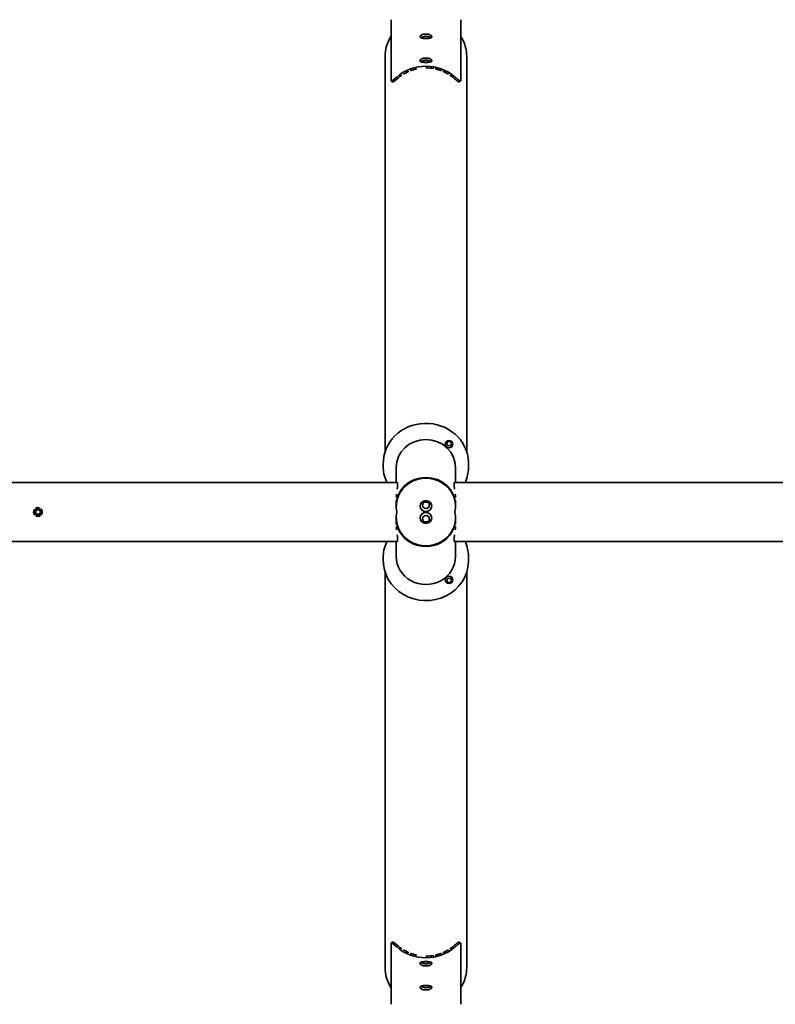
# Model space of a CAD drawing. Units: millimetres. Extents: x 370 to 6230, y -4244 to 3124.
# Drawn here: x 1994 to 3289, y -1404 to 284 of the extents above; entities that cross this region are included whole.
import ezdxf

# ---------------------------------------------------------------- set-up
doc = ezdxf.new("R2010")
doc.units = ezdxf.units.MM
doc.header["$LTSCALE"] = 5
doc.linetypes.add('AUSGEZOGEN', pattern=[0])
for name, color, linetype in [('Layer1', 7, 'Continuous'), ('Layer11', 7, 'Continuous'), ('Layer20', 7, 'Continuous'), ('Layer22', 7, 'Continuous'), ('Layer24', 7, 'Continuous'), ('Layer28', 7, 'Continuous'), ('Layer30', 7, 'Continuous')]:
    doc.layers.add(name, color=color, linetype=linetype)

# ---------------------------------------------------------------- blocks, each defined once
blk = doc.blocks.new('1603228-PS D140 Standard_nNn024')
at = {"layer": 'Layer1', "color": 7, "linetype": 'AUSGEZOGEN', "lineweight": 35}
for p, q in [((2630.2, 284), (2630.2, 180.2)), ((2749.8, 180.2), (2749.8, 284)), ((2680.4, 253.6), (2680.7, 253.4)), ((2680.4, 212.5), (2680.7, 212.3)), ((2630.4, 179.4), (2630.4, 179.4)), ((2630.7, 179.1), (2632.7, 177.6)), ((2747.3, 177.6), (2749.3, 179.1))]:
    blk.add_line(p, q, dxfattribs=at)
for points in [[(2690, 251.8), (2689, 251.8), (2688, 251.8), (2687.9, 251.8), (2686.9, 251.9), (2686, 252), (2685.8, 252), (2685, 252.1), (2684.2, 252.2), (2684, 252.2), (2682.6, 252.6), (2682.5, 252.6), (2681.4, 253), (2681.3, 253.1), (2680.5, 253.5), (2680.4, 253.6), (2679.9, 254.2), (2679.9, 254.2), (2679.7, 254.9), (2679.9, 255.6), (2679.9, 255.6), (2680.4, 256.3), (2680.5, 256.4), (2681.3, 257), (2681.4, 257.1), (2682.5, 257.7), (2682.6, 257.8), (2684, 258.4), (2684.2, 258.4), (2685, 258.7), (2685.8, 258.9), (2686, 258.9), (2686.9, 259.1), (2687.9, 259.2), (2688, 259.2), (2689, 259.3), (2690, 259.3)], [(2682.1, 252.7), (2682.1, 252.8), (2682.2, 252.8), (2682.3, 253.1), (2682.5, 253.3)], [(2690, 259.3), (2691, 259.3), (2692, 259.2), (2692.1, 259.2), (2693, 259.1), (2694, 258.9), (2694.2, 258.9), (2695, 258.7), (2695.8, 258.4), (2696, 258.4), (2697.4, 257.8), (2697.5, 257.7), (2698.6, 257.1), (2698.7, 257), (2699.5, 256.4), (2699.6, 256.3), (2700.1, 255.6), (2700.1, 255.6), (2700.3, 254.9), (2700.1, 254.2), (2700.1, 254.2), (2699.6, 253.6), (2699.5, 253.5), (2698.7, 253.1), (2698.6, 253), (2697.5, 252.6), (2697.4, 252.6), (2696, 252.2), (2695.8, 252.2), (2695, 252.1), (2694.2, 252), (2694, 252), (2693, 251.9), (2692.1, 251.8), (2692, 251.8), (2691, 251.8), (2690, 251.8)], [(2690, 255.5), (2691.5, 255.4), (2691.6, 255.4), (2692.3, 255.3), (2693.1, 255.2), (2693.1, 255.2), (2693.8, 255), (2694.4, 254.9), (2694.5, 254.9), (2695.7, 254.4), (2696.6, 253.9), (2696.6, 253.9), (2697, 253.7), (2697.4, 253.4), (2697.7, 253.1), (2697.8, 252.8), (2697.8, 252.8), (2697.9, 252.7)], [(2690, 210.7), (2689, 210.7), (2688, 210.8), (2687.9, 210.8), (2686.9, 210.8), (2686, 210.9), (2685.8, 210.9), (2685, 211), (2684.2, 211.2), (2684, 211.2), (2682.6, 211.5), (2682.5, 211.6), (2681.4, 212), (2681.3, 212), (2680.5, 212.5), (2680.4, 212.5), (2679.9, 213.1), (2679.9, 213.1), (2679.7, 213.8), (2679.9, 214.5), (2679.9, 214.5), (2680.4, 215.3), (2680.5, 215.3), (2681.3, 216), (2681.4, 216.1), (2682.5, 216.7), (2682.6, 216.8), (2684, 217.3), (2684.2, 217.4), (2685, 217.6), (2685.8, 217.8), (2686, 217.8), (2686.9, 218), (2687.9, 218.1), (2688, 218.2), (2689, 218.2), (2690, 218.3)], [(2682.1, 211.7), (2682.1, 211.8), (2682.2, 211.8), (2682.3, 212.1), (2682.5, 212.2)], [(2683.9, 213.2), (2684.3, 213.4), (2685.5, 213.8), (2685.6, 213.8), (2686.2, 214), (2686.9, 214.1), (2686.9, 214.1), (2687.7, 214.3), (2688.4, 214.3), (2688.5, 214.3), (2688.5, 214.3)], [(2690, 218.3), (2691, 218.2), (2692, 218.2), (2692.1, 218.1), (2693, 218), (2694, 217.8), (2694.2, 217.8), (2695, 217.6), (2695.8, 217.4), (2696, 217.3), (2697.4, 216.8), (2697.5, 216.7), (2698.6, 216.1), (2698.7, 216), (2699.5, 215.3), (2699.6, 215.3), (2700.1, 214.5), (2700.1, 214.5), (2700.3, 213.8), (2700.1, 213.1), (2700.1, 213.1), (2699.6, 212.5), (2699.5, 212.5), (2698.7, 212), (2698.6, 212), (2697.5, 211.6), (2697.4, 211.5), (2696, 211.2), (2695.8, 211.2), (2695, 211), (2694.2, 210.9), (2694, 210.9), (2693, 210.8), (2692.1, 210.8), (2692, 210.8), (2691, 210.7), (2690, 210.7)], [(2690, 214.4), (2691.5, 214.3), (2691.6, 214.3), (2692.3, 214.3), (2693.1, 214.1), (2693.1, 214.1), (2693.8, 214), (2694.4, 213.8), (2694.5, 213.8), (2695.7, 213.4), (2696.6, 212.9), (2696.6, 212.9), (2697, 212.6), (2697.4, 212.4), (2697.7, 212.1), (2697.8, 211.8), (2697.8, 211.8), (2697.9, 211.7)], [(2640.1, 185.7), (2639.3, 185), (2638, 183.9), (2638, 183.9), (2637, 183), (2636, 182.2), (2636, 182.2), (2635.1, 181.5), (2634.3, 180.9), (2634.3, 180.9), (2632.9, 179.9), (2632.9, 179.9), (2631.8, 179.3), (2631.7, 179.2), (2631.3, 179.1), (2630.9, 179.1), (2630.9, 179.1), (2630.6, 179.2), (2630.4, 179.4), (2630.4, 179.4), (2630.2, 180.2)], [(2749.8, 180.2), (2749.6, 179.4), (2749.6, 179.4), (2749.4, 179.2), (2749.1, 179.1), (2749.1, 179.1), (2748.7, 179.1), (2748.3, 179.2), (2748.2, 179.3), (2747.1, 179.9), (2747.1, 179.9), (2745.7, 180.9), (2745.7, 180.9), (2744.9, 181.5), (2744, 182.2), (2743.9, 182.2), (2743, 183), (2742, 183.9), (2742, 183.9), (2740.7, 185), (2739.9, 185.7)], [(2632.7, 177.6), (2632.9, 177.4), (2633.2, 177.3), (2633.2, 177.3), (2633.6, 177.3), (2634, 177.4), (2634.1, 177.4), (2635.2, 178), (2635.2, 178), (2636.6, 179), (2636.6, 179.1), (2637.4, 179.7), (2638.3, 180.4), (2638.3, 180.4), (2639.3, 181.2), (2640.3, 182), (2640.3, 182.1), (2640.5, 182.2)], [(2640.5, 182.2), (2641.3, 182.9), (2642.4, 183.9)], [(2737.6, 183.9), (2738.7, 182.9), (2739.5, 182.2)], [(2739.5, 182.2), (2739.7, 182.1), (2739.7, 182), (2740.7, 181.2), (2741.6, 180.4), (2741.7, 180.4), (2742.6, 179.7), (2743.4, 179.1), (2743.4, 179), (2744.8, 178), (2744.8, 178), (2745.9, 177.4), (2746, 177.4), (2746.4, 177.3), (2746.8, 177.3), (2746.8, 177.3), (2747.1, 177.4), (2747.3, 177.6)]]:
    blk.add_lwpolyline(points, dxfattribs=at)
for centre, major_axis, ratio, start_param, end_param in [((2690, 252.7), (-8, 0), 0.34202, 5.338738, 6.260521), ((2690, 252.7), (-8, 0), 0.34202, 3.164257, 4.712389), ((2690, 135.6), (-73, 0), 0.939693, 3.959413, 5.465365), ((2690, 211.7), (-8, 0), 0.34202, 4.859776, 6.260521), ((2690, 211.7), (-8, 0), 0.34202, 3.164257, 4.712389), ((2690, 135.6), (-70, 0), 0.939693, 5.33859, 5.460209), ((2690, 135.6), (-70, 0), 0.939693, 5.140993, 5.296118), ((2690, 135.6), (-70, 0), 0.939693, 4.938761, 5.101471), ((2690, 135.6), (-70, 0), 0.939693, 4.517533, 4.712389), ((2690, 135.6), (-70, 0), 0.939693, 4.323307, 4.486017), ((2690, 135.6), (-70, 0), 0.939693, 4.12866, 4.283785), ((2690, 135.6), (-70, 0), 0.939693, 3.964569, 4.086188)]:
    blk.add_ellipse(centre, major_axis=major_axis, ratio=ratio, start_param=start_param, end_param=end_param, dxfattribs=at)
blk = doc.blocks.new('1603200_Schaukelgehänge_nNn026')
at = {"layer": 'Layer30', "color": 7, "linetype": 'AUSGEZOGEN', "lineweight": 35}
for p, q in [((2022.2, -556), (2018.7, -556)), ((2022.3, -553), (2027.7, -553)), ((2031.3, -556), (2027.8, -556)), ((2018.7, -564), (2022.2, -564)), ((2027.7, -567), (2022.3, -567)), ((2027.8, -564), (2031.3, -564))]:
    blk.add_line(p, q, dxfattribs=at)
for radius in [5, 4]:
    blk.add_circle((2025, -560), radius, dxfattribs=at)
blk = doc.blocks.new('1603200_Schaukelgehänge_nNn025')
blk.add_blockref('1603200_Schaukelgehänge_nNn026', (0, 0))
blk = doc.blocks.new('1603228-PS D140 Standard_nNn034')
at = {"layer": 'Layer1', "color": 7, "linetype": 'AUSGEZOGEN', "lineweight": 35}
for p, q in [((2630.4, -1299.4), (2630.4, -1299.4)), ((2630.7, -1299.1), (2632.7, -1297.6)), ((2747.3, -1297.6), (2749.3, -1299.1)), ((2630.2, -1404), (2630.2, -1300.2)), ((2749.8, -1300.2), (2749.8, -1404)), ((2680.4, -1332.5), (2680.7, -1332.3)), ((2680.4, -1373.6), (2680.7, -1373.4))]:
    blk.add_line(p, q, dxfattribs=at)
for points in [[(2640.1, -1305.7), (2639.3, -1305), (2638, -1303.9), (2638, -1303.9), (2637, -1303), (2636, -1302.2), (2636, -1302.2), (2635.1, -1301.5), (2634.3, -1300.9), (2634.3, -1300.9), (2632.9, -1299.9), (2632.9, -1299.9), (2631.8, -1299.3), (2631.7, -1299.2), (2631.3, -1299.1), (2630.9, -1299.1), (2630.9, -1299.1), (2630.6, -1299.2), (2630.4, -1299.4), (2630.4, -1299.4), (2630.2, -1300.2)], [(2632.7, -1297.6), (2632.9, -1297.4), (2633.2, -1297.3), (2633.2, -1297.3), (2633.6, -1297.3), (2634, -1297.4), (2634.1, -1297.4), (2635.2, -1298), (2635.2, -1298), (2636.6, -1299), (2636.6, -1299.1), (2637.4, -1299.7), (2638.3, -1300.4), (2638.3, -1300.4), (2639.3, -1301.2), (2640.3, -1302), (2640.3, -1302.1), (2640.5, -1302.2)], [(2739.5, -1302.2), (2739.7, -1302.1), (2739.7, -1302), (2740.7, -1301.2), (2741.6, -1300.4), (2741.7, -1300.4), (2742.6, -1299.7), (2743.4, -1299.1), (2743.4, -1299), (2744.8, -1298), (2744.8, -1298), (2745.9, -1297.4), (2746, -1297.4), (2746.4, -1297.3), (2746.8, -1297.3), (2746.8, -1297.3), (2747.1, -1297.4), (2747.3, -1297.6)], [(2749.8, -1300.2), (2749.6, -1299.4), (2749.6, -1299.4), (2749.4, -1299.2), (2749.1, -1299.1), (2749.1, -1299.1), (2748.7, -1299.1), (2748.3, -1299.2), (2748.2, -1299.3), (2747.1, -1299.9), (2747.1, -1299.9), (2745.7, -1300.9), (2745.7, -1300.9), (2744.9, -1301.5), (2744, -1302.2), (2743.9, -1302.2), (2743, -1303), (2742, -1303.9), (2742, -1303.9), (2740.7, -1305), (2739.9, -1305.7)], [(2640.5, -1302.2), (2641.3, -1302.9), (2642.4, -1303.9)], [(2737.6, -1303.9), (2738.7, -1302.9), (2739.5, -1302.2)], [(2690, -1330.7), (2689, -1330.7), (2688, -1330.8), (2687.9, -1330.8), (2686.9, -1330.8), (2686, -1330.9), (2685.8, -1330.9), (2685, -1331), (2684.2, -1331.2), (2684, -1331.2), (2682.6, -1331.5), (2682.5, -1331.6), (2681.4, -1332), (2681.3, -1332), (2680.5, -1332.5), (2680.4, -1332.5), (2679.9, -1333.1), (2679.9, -1333.1), (2679.7, -1333.8), (2679.9, -1334.5), (2679.9, -1334.5), (2680.4, -1335.3), (2680.5, -1335.3), (2681.3, -1336), (2681.4, -1336.1), (2682.5, -1336.7), (2682.6, -1336.8), (2684, -1337.3), (2684.2, -1337.4), (2685, -1337.6), (2685.8, -1337.8), (2686, -1337.8), (2686.9, -1338), (2687.9, -1338.1), (2688, -1338.2), (2689, -1338.2), (2690, -1338.3)], [(2682.1, -1331.7), (2682.1, -1331.8), (2682.2, -1331.8), (2682.3, -1332.1), (2682.5, -1332.2)], [(2683.9, -1333.2), (2684.3, -1333.4), (2685.5, -1333.8), (2685.6, -1333.8), (2686.2, -1334), (2686.9, -1334.1), (2686.9, -1334.1), (2687.7, -1334.3), (2688.4, -1334.3), (2688.5, -1334.3), (2688.5, -1334.3)], [(2690, -1338.3), (2691, -1338.2), (2692, -1338.2), (2692.1, -1338.1), (2693, -1338), (2694, -1337.8), (2694.2, -1337.8), (2695, -1337.6), (2695.8, -1337.4), (2696, -1337.3), (2697.4, -1336.8), (2697.5, -1336.7), (2698.6, -1336.1), (2698.7, -1336), (2699.5, -1335.3), (2699.6, -1335.3), (2700.1, -1334.5), (2700.1, -1334.5), (2700.3, -1333.8), (2700.1, -1333.1), (2700.1, -1333.1), (2699.6, -1332.5), (2699.5, -1332.5), (2698.7, -1332), (2698.6, -1332), (2697.5, -1331.6), (2697.4, -1331.5), (2696, -1331.2), (2695.8, -1331.2), (2695, -1331), (2694.2, -1330.9), (2694, -1330.9), (2693, -1330.8), (2692.1, -1330.8), (2692, -1330.8), (2691, -1330.7), (2690, -1330.7)], [(2690, -1334.4), (2691.5, -1334.3), (2691.6, -1334.3), (2692.3, -1334.3), (2693.1, -1334.1), (2693.1, -1334.1), (2693.8, -1334), (2694.4, -1333.8), (2694.5, -1333.8), (2695.7, -1333.4), (2696.6, -1332.9), (2696.6, -1332.9), (2697, -1332.6), (2697.4, -1332.4), (2697.7, -1332.1), (2697.8, -1331.8), (2697.8, -1331.8), (2697.9, -1331.7)], [(2690, -1371.8), (2689, -1371.8), (2688, -1371.8), (2687.9, -1371.8), (2686.9, -1371.9), (2686, -1372), (2685.8, -1372), (2685, -1372.1), (2684.2, -1372.2), (2684, -1372.2), (2682.6, -1372.6), (2682.5, -1372.6), (2681.4, -1373), (2681.3, -1373.1), (2680.5, -1373.5), (2680.4, -1373.6), (2679.9, -1374.2), (2679.9, -1374.2), (2679.7, -1374.9), (2679.9, -1375.6), (2679.9, -1375.6), (2680.4, -1376.3), (2680.5, -1376.4), (2681.3, -1377), (2681.4, -1377.1), (2682.5, -1377.7), (2682.6, -1377.8), (2684, -1378.4), (2684.2, -1378.4), (2685, -1378.7), (2685.8, -1378.9), (2686, -1378.9), (2686.9, -1379.1), (2687.9, -1379.2), (2688, -1379.2), (2689, -1379.3), (2690, -1379.3)], [(2682.1, -1372.7), (2682.1, -1372.8), (2682.2, -1372.8), (2682.3, -1373.1), (2682.5, -1373.3)], [(2690, -1379.3), (2691, -1379.3), (2692, -1379.2), (2692.1, -1379.2), (2693, -1379.1), (2694, -1378.9), (2694.2, -1378.9), (2695, -1378.7), (2695.8, -1378.4), (2696, -1378.4), (2697.4, -1377.8), (2697.5, -1377.7), (2698.6, -1377.1), (2698.7, -1377), (2699.5, -1376.4), (2699.6, -1376.3), (2700.1, -1375.6), (2700.1, -1375.6), (2700.3, -1374.9), (2700.1, -1374.2), (2700.1, -1374.2), (2699.6, -1373.6), (2699.5, -1373.5), (2698.7, -1373.1), (2698.6, -1373), (2697.5, -1372.6), (2697.4, -1372.6), (2696, -1372.2), (2695.8, -1372.2), (2695, -1372.1), (2694.2, -1372), (2694, -1372), (2693, -1371.9), (2692.1, -1371.8), (2692, -1371.8), (2691, -1371.8), (2690, -1371.8)], [(2690, -1375.5), (2691.5, -1375.4), (2691.6, -1375.4), (2692.3, -1375.3), (2693.1, -1375.2), (2693.1, -1375.2), (2693.8, -1375), (2694.4, -1374.9), (2694.5, -1374.9), (2695.7, -1374.4), (2696.6, -1373.9), (2696.6, -1373.9), (2697, -1373.7), (2697.4, -1373.4), (2697.7, -1373.1), (2697.8, -1372.8), (2697.8, -1372.8), (2697.9, -1372.7)]]:
    blk.add_lwpolyline(points, dxfattribs=at)
for centre, major_axis, ratio, start_param, end_param in [((2690, -1255.6), (-73, 0), 0.939693, 0.817821, 2.323772), ((2690, -1255.6), (-70, 0), 0.939693, 0.822976, 0.944596), ((2690, -1255.6), (-70, 0), 0.939693, 0.987068, 1.142192), ((2690, -1255.6), (-70, 0), 0.939693, 1.181715, 1.344424), ((2690, -1255.6), (-70, 0), 0.939693, 1.797168, 1.959878), ((2690, -1255.6), (-70, 0), 0.939693, 1.9994, 2.154525), ((2690, -1255.6), (-70, 0), 0.939693, 2.196997, 2.318616), ((2690, -1331.7), (-8, 0), 0.34202, 0.022665, 1.423409), ((2690, -1255.6), (-70, 0), 0.939693, 1.570796, 1.765652), ((2690, -1331.7), (-8, 0), 0.34202, 1.570796, 3.118928), ((2690, -1372.7), (-8, 0), 0.34202, 0.022665, 0.944447), ((2690, -1372.7), (-8, 0), 0.34202, 1.570796, 3.118928)]:
    blk.add_ellipse(centre, major_axis=major_axis, ratio=ratio, start_param=start_param, end_param=end_param, dxfattribs=at)

msp = doc.modelspace()

# ---------------------------------------------------------------- linework, layer by layer
at = {"layer": 'Layer11', "color": 45, "linetype": 'AUSGEZOGEN', "lineweight": 35}
for p, q in [((2620, 221.1), (2620, -458)), ((2760, -457.8), (2760, 221.1)), ((2620, -1341.1), (2620, -662)), ((2760, -662.2), (2760, -1341.1))]:
    msp.add_line(p, q, dxfattribs=at)
for points in [[(2682.6, 252.6), (2682.6, 252.8), (2682.6, 252.9), (2682.8, 253.1), (2683.1, 253.4), (2683.4, 253.6), (2683.8, 253.9), (2683.8, 253.9), (2684.7, 254.3), (2685.8, 254.7), (2685.8, 254.7), (2686.4, 254.9), (2687.1, 255), (2687.1, 255), (2687.8, 255.1), (2688.5, 255.2), (2688.6, 255.2), (2690, 255.3)], [(2690, 255.3), (2691.4, 255.2), (2691.5, 255.2), (2692.2, 255.1), (2692.9, 255), (2692.9, 255), (2693.5, 254.9), (2694.2, 254.7), (2694.2, 254.7), (2695.3, 254.3), (2696.2, 253.9), (2696.2, 253.9), (2696.6, 253.6), (2696.9, 253.4), (2697.2, 253.1), (2697.4, 252.9), (2697.4, 252.8), (2697.4, 252.6)], [(2690, 214.2), (2688.6, 214.2), (2688.5, 214.2), (2687.8, 214.1), (2687.1, 214), (2687.1, 214), (2686.4, 213.8), (2685.8, 213.7), (2685.8, 213.7), (2684.7, 213.3), (2683.8, 212.8), (2683.8, 212.8), (2683.4, 212.6), (2683.1, 212.3), (2682.8, 212.1), (2682.6, 211.8), (2682.6, 211.8), (2682.6, 211.5)], [(2697.4, 211.5), (2697.4, 211.8), (2697.4, 211.8), (2697.2, 212.1), (2696.9, 212.3), (2696.6, 212.6), (2696.2, 212.8), (2696.2, 212.8), (2695.3, 213.3), (2694.2, 213.7), (2694.2, 213.7), (2693.5, 213.8), (2692.9, 214), (2692.9, 214), (2692.2, 214.1), (2691.5, 214.2), (2691.4, 214.2), (2690, 214.2)], [(2690, -1334.2), (2688.6, -1334.2), (2688.5, -1334.2), (2687.8, -1334.1), (2687.1, -1334), (2687.1, -1334), (2686.4, -1333.8), (2685.8, -1333.7), (2685.8, -1333.7), (2684.7, -1333.3), (2683.8, -1332.8), (2683.8, -1332.8), (2683.4, -1332.6), (2683.1, -1332.3), (2682.8, -1332.1), (2682.6, -1331.8), (2682.6, -1331.8), (2682.6, -1331.5)], [(2697.4, -1331.5), (2697.4, -1331.8), (2697.4, -1331.8), (2697.2, -1332.1), (2696.9, -1332.3), (2696.6, -1332.6), (2696.2, -1332.8), (2696.2, -1332.8), (2695.3, -1333.3), (2694.2, -1333.7), (2694.2, -1333.7), (2693.5, -1333.8), (2692.9, -1334), (2692.9, -1334), (2692.2, -1334.1), (2691.5, -1334.2), (2691.4, -1334.2), (2690, -1334.2)], [(2682.6, -1372.6), (2682.6, -1372.8), (2682.6, -1372.9), (2682.8, -1373.1), (2683.1, -1373.4), (2683.4, -1373.6), (2683.8, -1373.9), (2683.8, -1373.9), (2684.7, -1374.3), (2685.8, -1374.7), (2685.8, -1374.7), (2686.4, -1374.9), (2687.1, -1375), (2687.1, -1375), (2687.8, -1375.1), (2688.5, -1375.2), (2688.6, -1375.2), (2690, -1375.3)], [(2690, -1375.3), (2691.4, -1375.2), (2691.5, -1375.2), (2692.2, -1375.1), (2692.9, -1375), (2692.9, -1375), (2693.5, -1374.9), (2694.2, -1374.7), (2694.2, -1374.7), (2695.3, -1374.3), (2696.2, -1373.9), (2696.2, -1373.9), (2696.6, -1373.6), (2696.9, -1373.4), (2697.2, -1373.1), (2697.4, -1372.9), (2697.4, -1372.8), (2697.4, -1372.6)]]:
    msp.add_lwpolyline(points, dxfattribs=at)
for centre, start_param, end_param in [((2690, 221.1), 5.74106, 6.283185), ((2690, 221.1), 3.141593, 3.683718), ((2690, -1341.1), 0, 0.542126), ((2690, -1341.1), 2.599467, 3.141593)]:
    msp.add_ellipse(centre, major_axis=(-70, 0), ratio=0.939693, start_param=start_param, end_param=end_param, dxfattribs=at)
at = {"layer": 'Layer20', "color": 7, "linetype": 'AUSGEZOGEN', "lineweight": 35}
for p, q in [((2640.8, -509.2), (1267, -509.2)), ((5333, -509.2), (2739.2, -509.2)), ((1267, -610.8), (2640.8, -610.8)), ((2739.2, -610.8), (5333, -610.8))]:
    msp.add_line(p, q, dxfattribs=at)
for points in [[(2640.8, -521.1), (2640.8, -520.6), (2641.2, -517.8), (2641.3, -517.3), (2641.5, -514.5), (2641.6, -513.1), (2641.6, -512.3), (2641.5, -510.6), (2641.5, -510.2), (2641.3, -509.6), (2640.8, -509.2), (2640.8, -509.2)], [(2739.2, -509.2), (2739.2, -509.2), (2738.7, -509.6), (2738.5, -510.2), (2738.4, -510.6), (2738.3, -512.3), (2738.4, -513.1), (2738.4, -514.5), (2738.7, -517.3), (2738.8, -517.8), (2739.2, -520.6), (2739.2, -521.1)], [(2639.3, -535), (2639.4, -533.3), (2639.5, -531.8), (2639.6, -530.4), (2639.7, -529.5)], [(2740.3, -529.6), (2740.5, -531.8), (2740.6, -533.3), (2740.7, -535)], [(2639.7, -590.5), (2639.6, -589.6), (2639.5, -588.2), (2639.4, -586.7), (2639.3, -585)], [(2740.7, -585), (2740.6, -586.7), (2740.5, -588.2), (2740.3, -590.4)], [(2640.8, -610.8), (2640.8, -610.8), (2641.3, -610.4), (2641.5, -609.8), (2641.5, -609.4), (2641.6, -607.7), (2641.6, -606.9), (2641.5, -605.5), (2641.3, -602.7), (2641.2, -602.2), (2640.8, -599.4), (2640.8, -598.9)], [(2739.2, -598.9), (2739.2, -599.4), (2738.8, -602.2), (2738.7, -602.7), (2738.4, -605.5), (2738.4, -606.9), (2738.3, -607.7), (2738.4, -609.4), (2738.5, -609.8), (2738.7, -610.4), (2739.2, -610.8), (2739.2, -610.8)]]:
    msp.add_lwpolyline(points, dxfattribs=at)
for start, end in [(146.075, 226.4405), (133.5053, 136.584), (67.5, 123.9244), (61.7595, 64.4198), (56.0756, 56.25), (313.5053, 46.4405), (236.0756, 236.25), (241.7595, 244.4198), (247.5, 303.9244)]:
    msp.add_arc((2025, -560), 7.5, start, end, dxfattribs=at)
at = {"layer": 'Layer22', "color": 7, "linetype": 'AUSGEZOGEN', "lineweight": 35}
for p, q in [((2639.2, -509.2), (2639.2, -483.5)), ((2740.8, -483.5), (2740.8, -509.2)), ((2639.2, -539.5), (2639.2, -549.9)), ((2740.8, -539.5), (2740.8, -549.9))]:
    msp.add_line(p, q, dxfattribs=at)
for centre, start_param, end_param in [((2690, -483.5), 3.141593, 6.283185), ((2690, -549.9), 2.927371, 6.497407), ((2690, -548.5), 3.141593, 6.283185), ((2690, -548.5), 0.039053, 0.088863), ((2690, -548.5), 3.05273, 3.102539)]:
    msp.add_ellipse(centre, major_axis=(-50.8, 0), ratio=0.939693, start_param=start_param, end_param=end_param, dxfattribs=at)
for centre, major_axis in [((2690, -549.9), (-10, 0)), ((2690, -548.5), (-6, 0))]:
    msp.add_ellipse(centre, major_axis=major_axis, ratio=0.939693, dxfattribs=at)
at = {"layer": 'Layer24', "color": 7, "linetype": 'AUSGEZOGEN', "lineweight": 35}
for p, q in [((2639.2, -580.6), (2639.2, -570.1)), ((2740.8, -580.6), (2740.8, -570.1)), ((2639.2, -610.8), (2639.2, -636.5)), ((2740.8, -636.5), (2740.8, -610.8))]:
    msp.add_line(p, q, dxfattribs=at)
for centre, start_param, end_param in [((2690, -570.1), 6.068964, 9.639), ((2690, -571.5), 6.194323, 6.244132), ((2690, -571.5), 0, 3.141593), ((2690, -571.5), 3.180646, 3.230455), ((2690, -636.5), 0, 3.141593)]:
    msp.add_ellipse(centre, major_axis=(-50.8, 0), ratio=0.939693, start_param=start_param, end_param=end_param, dxfattribs=at)
for centre, major_axis in [((2690, -570.1), (-10, 0)), ((2690, -571.5), (-6, 0))]:
    msp.add_ellipse(centre, major_axis=major_axis, ratio=0.939693, dxfattribs=at)
at = {"layer": 'Layer28', "color": 7, "linetype": 'AUSGEZOGEN', "lineweight": 35}
for p, q in [((2616.9, -484.6), (2616.9, -478.8)), ((2763.1, -474.5), (2763.1, -480.4)), ((2618.8, -498.2), (2618.8, -498)), ((2622.8, -509.2), (2618.8, -498.2)), ((2758.3, -507), (2757.1, -509.2)), ((2758.4, -506.8), (2758.3, -507)), ((2622.8, -610.8), (2618.8, -621.8)), ((2618.8, -621.8), (2618.8, -622)), ((2758.3, -613), (2757.1, -610.8)), ((2758.4, -613.2), (2758.3, -613)), ((2616.9, -635.4), (2616.9, -641.2)), ((2763.1, -645.5), (2763.1, -639.6))]:
    msp.add_line(p, q, dxfattribs=at)
for centre, major_axis, start_param, end_param in [((2690, -476.7), (-73.1, 0), 3.172674, 6.314266), ((2690, -482.5), (73.1, 0), 3.172674, 3.369023), ((2690, -482.5), (73.1, 0), 5.921567, 6.314266), ((2690, -637.5), (73.1, 0), 2.914162, 3.110511), ((2690, -637.5), (73.1, 0), 6.252104, 6.644803), ((2690, -643.3), (-73.1, 0), 6.252104, 9.393697)]:
    msp.add_ellipse(centre, major_axis=major_axis, ratio=0.939693, start_param=start_param, end_param=end_param, dxfattribs=at)
for centre, major_axis in [((2729.8, -443.7), (6.5, 0)), ((2729.8, -442.8), (-3.9, 0)), ((2729.8, -676.3), (6.5, 0)), ((2729.8, -677.2), (-3.9, 0))]:
    msp.add_ellipse(centre, major_axis=major_axis, ratio=0.939693, dxfattribs=at)

# ---------------------------------------------------------------- block references
for name in ['1603228-PS D140 Standard_nNn024', '1603200_Schaukelgehänge_nNn025', '1603228-PS D140 Standard_nNn034']:
    msp.add_blockref(name, (0, 0))

doc.saveas('drawing.dxf')
